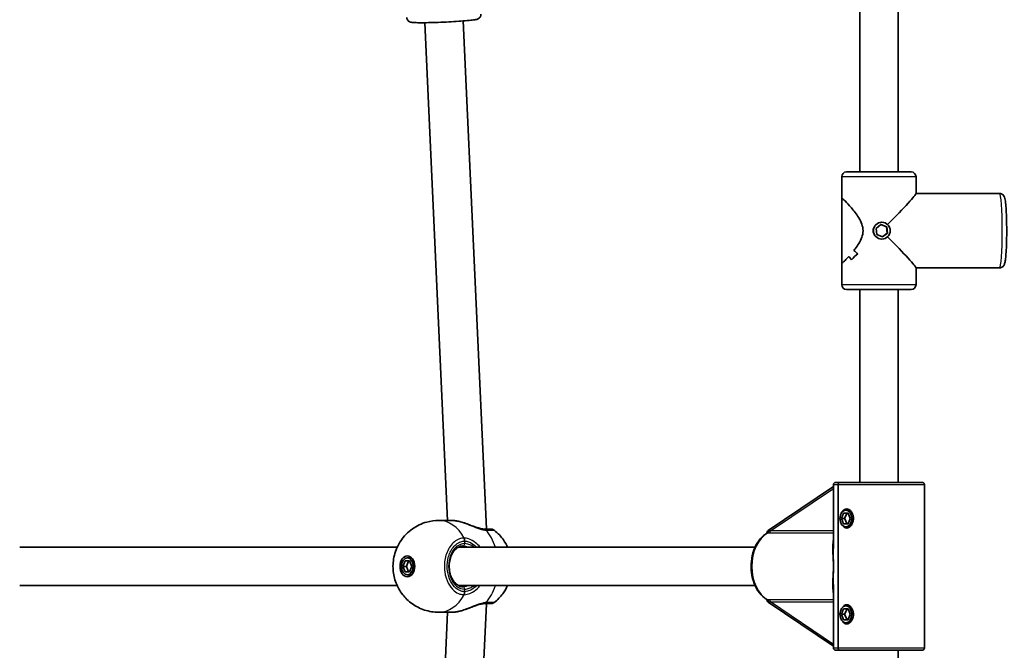
# Model space of a CAD drawing. Units: millimetres. Extents: x -3369 to 3888, y -3534 to 3697.
# Drawn here: x -1858 to -1447, y 49 to 312 of the extents above; entities that cross this region are included whole.
import ezdxf

# ---------------------------------------------------------------- set-up
doc = ezdxf.new("R2010")
doc.units = ezdxf.units.MM
doc.layers.add('Widoczne (ISO)', color=7, linetype='Continuous', lineweight=35)
doc.layers.add('Widoczne wąskie (ISO)', color=7, linetype='Continuous', lineweight=25)

msp = doc.modelspace()

# ---------------------------------------------------------------- linework, layer by layer
at = {"layer": 'Widoczne (ISO)'}
for p, q in [((-1507.51, 248.62), (-1507.51, 329.12)), ((-1491.51, 248.62), (-1491.51, 329.12)), ((-1679.51, 103.27), (-1688.95, 310.87)), ((-1663.34, 99.8), (-1672.96, 311.6)), ((-1515.01, 246.62), (-1515.01, 237.57)), ((-1513.01, 248.62), (-1486.01, 248.62)), ((-1484.01, 246.62), (-1484.01, 239.58)), ((-1449.15, 239.62), (-1484.01, 239.62)), ((-1515.01, 210.67), (-1515.01, 237.57)), ((-1500.68, 225.1), (-1498.63, 226.69)), ((-1496.38, 225.71), (-1498.68, 226.65)), ((-1498.63, 226.69), (-1496.23, 225.71)), ((-1498.28, 227.62), (-1498.38, 227.62)), ((-1500.33, 222.53), (-1500.68, 225.1)), ((-1497.93, 221.55), (-1500.33, 222.53)), ((-1498.02, 221.58), (-1496.03, 223.14)), ((-1495.88, 223.14), (-1497.93, 221.55)), ((-1496.03, 223.14), (-1496.38, 225.71)), ((-1496.23, 225.71), (-1496.38, 225.71)), ((-1496.23, 225.71), (-1495.88, 223.14)), ((-1495.88, 223.14), (-1496.03, 223.14)), ((-1498.28, 220.62), (-1498.38, 220.62)), ((-1515.01, 210.67), (-1515.01, 201.62)), ((-1510.91, 212), (-1510.91, 212)), ((-1484.01, 208.66), (-1484.01, 201.62)), ((-1449.15, 208.62), (-1484.01, 208.62)), ((-1486.01, 199.62), (-1513.01, 199.62)), ((-1507.51, 119.12), (-1507.51, 199.62)), ((-1491.51, 119.12), (-1491.51, 199.62)), ((-1518.51, 117.37), (-1545.75, 99.03)), ((-1518.51, 91.64), (-1518.51, 118.12)), ((-1515.79, 119.12), (-1517.51, 119.12)), ((-1516.54, 118.12), (-1516.54, 50.12)), ((-1516.54, 50.12), (-1516.54, 118.12)), ((-1481.51, 119.12), (-1515.79, 119.12)), ((-1480.51, 118.12), (-1480.51, 50.12)), ((-1513.3, 107.62), (-1512.59, 107.62)), ((-1678.06, 103.27), (-1683.2, 103.27)), ((-1515.14, 104.12), (-1514.22, 106.37)), ((-1515.14, 104.12), (-1513.79, 104.12)), ((-1514.22, 101.87), (-1515.14, 104.12)), ((-1514.22, 106.37), (-1512.38, 106.37)), ((-1512.88, 106.19), (-1513.65, 104.3)), ((-1513.65, 103.94), (-1512.88, 102.05)), ((-1512.38, 106.37), (-1511.46, 104.12)), ((-1511.46, 104.12), (-1512.38, 101.87)), ((-1663.34, 99.62), (-1663.34, 99.8)), ((-1512.38, 101.87), (-1514.22, 101.87)), ((-1513.3, 100.62), (-1512.59, 100.62)), ((-1858.11, 92.12), (-1700.56, 92.12)), ((-1675.02, 92.12), (-1551.18, 92.12)), ((-1698.14, 84.12), (-1697.22, 86.37)), ((-1697.22, 86.37), (-1695.38, 86.37)), ((-1695.8, 86.37), (-1696.72, 84.12)), ((-1696.3, 87.62), (-1694.89, 87.62)), ((-1695.38, 86.37), (-1694.46, 84.12)), ((-1698.14, 84.12), (-1696.72, 84.12)), ((-1697.22, 81.87), (-1698.14, 84.12)), ((-1696.72, 84.12), (-1695.8, 81.87)), ((-1694.46, 84.12), (-1695.38, 81.87)), ((-1695.38, 81.87), (-1697.22, 81.87)), ((-1696.3, 80.62), (-1694.89, 80.62)), ((-1858.11, 76.12), (-1700.56, 76.12)), ((-1675.02, 76.12), (-1551.18, 76.12)), ((-1518.51, 50.12), (-1518.51, 76.6)), ((-1672.96, -143.36), (-1663.34, 68.44)), ((-1663.34, 68.44), (-1663.34, 68.62)), ((-1545.75, 69.21), (-1518.51, 50.86)), ((-1515.14, 64.12), (-1514.22, 66.37)), ((-1514.22, 66.37), (-1512.38, 66.37)), ((-1512.88, 66.19), (-1513.65, 64.3)), ((-1513.3, 67.62), (-1512.59, 67.62)), ((-1512.38, 66.37), (-1511.46, 64.12)), ((-1688.95, -142.63), (-1679.51, 64.97)), ((-1678.06, 64.97), (-1683.2, 64.97)), ((-1515.14, 64.12), (-1513.79, 64.12)), ((-1514.22, 61.87), (-1515.14, 64.12)), ((-1512.38, 61.87), (-1514.22, 61.87)), ((-1513.65, 63.94), (-1512.88, 62.05)), ((-1511.46, 64.12), (-1512.38, 61.87)), ((-1513.3, 60.62), (-1512.59, 60.62)), ((-1517.51, 49.12), (-1515.79, 49.12)), ((-1481.51, 49.12), (-1515.79, 49.12)), ((-1491.51, -31.38), (-1491.51, 49.12))]:
    msp.add_line(p, q, dxfattribs=at)
for centre, radius, start, end in [((-1513.01, 246.62), 2, 90, 180), ((-1486.01, 246.62), 2, 0, 90), ((-1513.01, 201.62), 2, 180, 270), ((-1486.01, 201.62), 2, 270, 0), ((-1517.51, 118.12), 1, 90, 180), ((-1481.51, 118.12), 1, 0, 90), ((-1661.28, 97.62), 2, 51.8507, 90), ((-1661.28, 70.62), 2, 270, 308.1493), ((-1517.51, 50.12), 1, 180, 270), ((-1481.51, 50.12), 1, 270, 0)]:
    msp.add_arc(centre, radius, start, end, dxfattribs=at)
for centre, major_axis, ratio, start_param, end_param in [((-1499.51, 224.12), (-15.49, -15.49), 0.036668, 1.77142, 3.104941), ((-1499.51, 224.12), (15.49, -15.49), 0.036668, 0.036651, 1.370172), ((-1499.51, 202.36), (11.35, 11.35), 0.929259, 1.422079, 1.648149), ((-1499.51, 202.36), (-11.35, -11.35), 0.929259, 4.563677, 4.789745), ((-1499.51, 205.19), (-11.35, -11.35), 0.929259, 4.698944, 4.698974), ((-1499.51, 226.59), (-11.35, 11.35), 0.929259, 1.584241, 1.719513), ((-1499.51, 226.59), (11.35, -11.35), 0.929259, 4.72583, 4.861101), ((-1499.51, 205.19), (-11.35, -11.35), 0.929259, 4.90152, 4.901546), ((-1499.51, 221.64), (11.35, -11.35), 0.929259, 4.523232, 4.635037), ((-1499.51, 221.64), (-11.35, 11.35), 0.929259, 1.381636, 1.493441), ((-1511.89, 104.12), (0, 2.5), 0.707107, 1.498224, 1.643368), ((-1511.89, 104.12), (0, 2.5), 0.707107, 0.451027, 0.596171), ((-1671.34, 99.62), (-8, -0.18), 0.022689, 2.564133, 3.142108), ((-1545.47, 98.01), (0, 1.11), 0.638419, 0.406042, 1.258451), ((-1511.89, 104.12), (0, 2.5), 0.707107, 2.545422, 2.690566), ((-1694.18, 84.12), (0, 4.35), 0.707107, 0.352055, 0.635799), ((-1694.89, 84.12), (0, 3.5), 0.707107, 6.091114, 6.283185), ((-1694.18, 84.12), (0, -4.35), 0.707107, 5.647387, 5.93113), ((-1694.89, 84.12), (0, -3.5), 0.707107, 0, 0.192072), ((-1545.47, 70.23), (0, -1.11), 0.638419, 5.024734, 5.877143), ((-1671.34, 68.62), (-8, 0.18), 0.022689, 3.141077, 3.719056), ((-1511.89, 64.12), (0, 2.5), 0.707107, 0.451027, 0.596171), ((-1511.89, 64.12), (0, 2.5), 0.707107, 1.498224, 1.643368), ((-1511.89, 64.12), (0, 2.5), 0.707107, 2.545422, 2.690566)]:
    msp.add_ellipse(centre, major_axis=major_axis, ratio=ratio, start_param=start_param, end_param=end_param, dxfattribs=at)
for centre, major_axis, ratio in [((-1498.28, 224.12), (0, 3.5), 0.997315), ((-1513.3, 104.12), (0, 3.5), 0.707107), ((-1696.3, 84.12), (0, 4.35), 0.707107), ((-1696.3, 84.12), (0, -3.5), 0.707107), ((-1513.3, 64.12), (0, 3.5), 0.707107)]:
    msp.add_ellipse(centre, major_axis=major_axis, ratio=ratio, dxfattribs=at)
for points, knots in [([(-1696.55, 313.02), (-1696.54, 312.79), (-1696.49, 312.57), (-1696.34, 312.17), (-1696.23, 312), (-1696, 311.7), (-1695.88, 311.59), (-1695.63, 311.4), (-1695.52, 311.34), (-1695.3, 311.22), (-1695.19, 311.18), (-1694.94, 311.09), (-1694.81, 311.07), (-1694.08, 310.93), (-1693.49, 310.91), (-1691.71, 310.86), (-1690.64, 310.85), (-1688.23, 310.87), (-1686.92, 310.9), (-1684.14, 310.98), (-1682.69, 311.04), (-1679.77, 311.17), (-1678.31, 311.24), (-1675.52, 311.41), (-1674.2, 311.5), (-1671.81, 311.69), (-1670.74, 311.78), (-1668.95, 311.98), (-1668.26, 312.07), (-1667.48, 312.23), (-1667.29, 312.27), (-1666.9, 312.41), (-1666.77, 312.46), (-1666.43, 312.68), (-1666.27, 312.78), (-1665.95, 313.15), (-1665.81, 313.35), (-1665.63, 313.84), (-1665.58, 314.1), (-1665.58, 314.38), (-1665.58, 314.4), (-1665.58, 314.43)], [2.357225, 2.357225, 2.357225, 2.357225, 2.372384, 2.372384, 2.389043, 2.389043, 2.409823, 2.409823, 2.436074, 2.436074, 2.4724, 2.4724, 2.543273, 2.543273, 2.912286, 2.912286, 3.258642, 3.258642, 3.584825, 3.584825, 3.907686, 3.907686, 4.229834, 4.229834, 4.552516, 4.552516, 4.877921, 4.877921, 5.216516, 5.216516, 5.357667, 5.357667, 5.419508, 5.419508, 5.456092, 5.456092, 5.479787, 5.479787, 5.497252, 5.497252, 5.498818, 5.498818, 5.498818, 5.498818]), ([(-1449.15, 208.62), (-1448.9, 208.62), (-1448.66, 208.67), (-1448.23, 208.82), (-1448.04, 208.93), (-1447.72, 209.17), (-1447.6, 209.3), (-1447.38, 209.57), (-1447.3, 209.7), (-1447.12, 210.05), (-1447.06, 210.23), (-1446.93, 210.64), (-1446.88, 210.88), (-1446.78, 211.4), (-1446.73, 211.7), (-1446.65, 212.34), (-1446.61, 212.7), (-1446.53, 213.47), (-1446.49, 213.88), (-1446.38, 215.41), (-1446.31, 216.67), (-1446.21, 219.37), (-1446.18, 220.81), (-1446.15, 223.73), (-1446.16, 225.22), (-1446.2, 228.12), (-1446.23, 229.52), (-1446.34, 232.12), (-1446.41, 233.3), (-1446.58, 235.37), (-1446.68, 236.24), (-1446.87, 237.33), (-1446.94, 237.66), (-1447.15, 238.24), (-1447.22, 238.44), (-1447.5, 238.83), (-1447.58, 238.92), (-1447.83, 239.16), (-1448.04, 239.33), (-1448.56, 239.55), (-1448.84, 239.61), (-1449.12, 239.62), (-1449.14, 239.62), (-1449.15, 239.62)], [4.712389, 4.712389, 4.712389, 4.712389, 4.738342, 4.738342, 4.766865, 4.766865, 4.802212, 4.802212, 4.851259, 4.851259, 4.946924, 4.946924, 5.077864, 5.077864, 5.213937, 5.213937, 5.351739, 5.351739, 5.486482, 5.486482, 5.821853, 5.821853, 6.147606, 6.147606, 6.47122, 6.47122, 6.794988, 6.794988, 7.121439, 7.121439, 7.459541, 7.459541, 7.656761, 7.656761, 7.755371, 7.755371, 7.782524, 7.782524, 7.823328, 7.823328, 7.852774, 7.852774, 7.853982, 7.853982, 7.853982, 7.853982]), ([(-1514.97, 237.62), (-1514.9, 237.62), (-1514.76, 237.53), (-1514.3, 237.16), (-1514, 236.88), (-1512.92, 235.82), (-1511.95, 234.79), (-1510.49, 233.07), (-1509.95, 232.41), (-1508.87, 230.98), (-1508.33, 230.22), (-1507.37, 228.61), (-1506.94, 227.76), (-1506.31, 226), (-1506.12, 225.08), (-1506.12, 224.12), (-1506.12, 223.16), (-1506.31, 222.24), (-1506.94, 220.48), (-1507.37, 219.63), (-1508.33, 218.02), (-1508.87, 217.26), (-1509.58, 216.32), (-1509.74, 216.1), (-1509.91, 215.89)], [6.708994, 6.708994, 6.708994, 6.708994, 6.980533, 6.980533, 7.252073, 7.252073, 7.795151, 7.795151, 8.082695, 8.082695, 8.370238, 8.370238, 8.657782, 8.657782, 8.945325, 8.945325, 8.945325, 9.232869, 9.232869, 9.520412, 9.520412, 9.807956, 9.807956, 9.897439, 9.897439, 9.897439, 9.897439]), ([(-1509.91, 215.89), (-1509.74, 216.1), (-1509.58, 216.32), (-1508.87, 217.26), (-1508.33, 218.02), (-1507.37, 219.63), (-1506.94, 220.48), (-1506.31, 222.24), (-1506.12, 223.16), (-1506.12, 225.08), (-1506.31, 226), (-1506.94, 227.76), (-1507.37, 228.61), (-1508.33, 230.22), (-1508.87, 230.98), (-1509.95, 232.41), (-1510.49, 233.07), (-1511.95, 234.79), (-1512.92, 235.82), (-1514, 236.88), (-1514.3, 237.16), (-1514.76, 237.53), (-1514.9, 237.62), (-1514.97, 237.62)], [3.520602, 3.520602, 3.520602, 3.520602, 3.610032, 3.610032, 3.897576, 3.897576, 4.185119, 4.185119, 4.472663, 4.472663, 4.760206, 4.760206, 5.04775, 5.04775, 5.335293, 5.335293, 5.622837, 5.622837, 6.165915, 6.165915, 6.437455, 6.437455, 6.708994, 6.708994, 6.708994, 6.708994]), ([(-1512.01, 213.42), (-1512.61, 212.76), (-1513.17, 212.17), (-1514, 211.36), (-1514.3, 211.08), (-1514.76, 210.71), (-1514.9, 210.62), (-1514.97, 210.62)], [10.2894052, 10.2894052, 10.2894052, 10.2894052, 10.638578, 10.638578, 10.9101173, 10.9101173, 11.1816566, 11.1816566, 11.1816566, 11.1816566]), ([(-1514.97, 210.62), (-1514.9, 210.62), (-1514.76, 210.71), (-1514.3, 211.08), (-1514, 211.36), (-1513.17, 212.17), (-1512.61, 212.76), (-1512.01, 213.42)], [2.2363313, 2.2363313, 2.2363313, 2.2363313, 2.5078706, 2.5078706, 2.7794099, 2.7794099, 3.1285317, 3.1285317, 3.1285317, 3.1285317]), ([(-1515.79, 119.12), (-1515.89, 119.12), (-1516, 119.09), (-1516.17, 118.99), (-1516.26, 118.91), (-1516.39, 118.73), (-1516.45, 118.61), (-1516.52, 118.38), (-1516.54, 118.24), (-1516.54, 118.12)], [0.458565, 0.458565, 0.458565, 0.458565, 0.4985988, 0.4985988, 0.5373397, 0.5373397, 0.5747295, 0.5747295, 0.6110924, 0.6110924, 0.6110924, 0.6110924]), ([(-1516.54, 118.12), (-1516.54, 118.24), (-1516.52, 118.38), (-1516.45, 118.61), (-1516.39, 118.73), (-1516.26, 118.91), (-1516.17, 118.99), (-1516, 119.09), (-1515.89, 119.12), (-1515.79, 119.12)], [0.6110924, 0.6110924, 0.6110924, 0.6110924, 0.6474553, 0.6474553, 0.6848451, 0.6848451, 0.723586, 0.723586, 0.7636197, 0.7636197, 0.7636197, 0.7636197]), ([(-1514.5, 107.18), (-1514.34, 107.42), (-1514.15, 107.63), (-1513.64, 108.01), (-1513.29, 108.12), (-1512.95, 108.12)], [2.639874, 2.639874, 2.639874, 2.639874, 2.7427803, 2.7427803, 2.8888035, 2.8888035, 2.8888035, 2.8888035]), ([(-1512.95, 108.12), (-1512.6, 108.12), (-1512.23, 108.01), (-1511.52, 107.56), (-1511.2, 107.23), (-1510.69, 106.51), (-1510.48, 106.06), (-1510.19, 105.11), (-1510.12, 104.6), (-1510.12, 103.64), (-1510.19, 103.13), (-1510.48, 102.18), (-1510.69, 101.73), (-1511.2, 101.01), (-1511.52, 100.68), (-1512.23, 100.23), (-1512.6, 100.12), (-1512.95, 100.12)], [0.577761, 0.577761, 0.577761, 0.577761, 0.723784, 0.723784, 0.869807, 0.869807, 1.012664, 1.012664, 1.155521, 1.155521, 1.298379, 1.298379, 1.441236, 1.441236, 1.587259, 1.587259, 1.733282, 1.733282, 1.733282, 1.733282]), ([(-1683.2, 64.97), (-1685.23, 64.97), (-1687.26, 65.31), (-1691.04, 66.54), (-1692.76, 67.45), (-1695.88, 69.65), (-1697.2, 70.98), (-1699.5, 73.92), (-1700.36, 75.53), (-1701.72, 79), (-1702.11, 80.84), (-1702.4, 84.69), (-1702.25, 86.72), (-1701.22, 90.79), (-1700.39, 92.86), (-1697.8, 96.64), (-1696.24, 98.35), (-1692.45, 101), (-1690.42, 102), (-1686.58, 103.04), (-1684.89, 103.27), (-1683.2, 103.27)], [4.712389, 4.712389, 4.712389, 4.712389, 4.938665, 4.938665, 5.17633, 5.17633, 5.447914, 5.447914, 5.776062, 5.776062, 6.175236, 6.175236, 6.625132, 6.625132, 7.052225, 7.052225, 7.395339, 7.395339, 7.665968, 7.665968, 7.853982, 7.853982, 7.853982, 7.853982]), ([(-1678.06, 103.27), (-1677.88, 103.27), (-1677.71, 103.27), (-1677.34, 103.25), (-1677.16, 103.23), (-1676.78, 103.2), (-1676.59, 103.18), (-1676.2, 103.13), (-1676, 103.1), (-1675.6, 103.04), (-1675.39, 103), (-1675.19, 102.96)], [6.0862698, 6.0862698, 6.0862698, 6.0862698, 6.1525228, 6.1525228, 6.2187757, 6.2187757, 6.2850287, 6.2850287, 6.3512817, 6.3512817, 6.4175347, 6.4175347, 6.4175347, 6.4175347]), ([(-1675.19, 102.96), (-1675.12, 102.95), (-1675.05, 102.94), (-1674.9, 102.91), (-1674.83, 102.89), (-1674.69, 102.86), (-1674.62, 102.84), (-1674.47, 102.81), (-1674.4, 102.79), (-1674.25, 102.76), (-1674.18, 102.74), (-1674.11, 102.72)], [0, 0, 0, 0, 0.0221515, 0.0221515, 0.044303, 0.044303, 0.0664545, 0.0664545, 0.088606, 0.088606, 0.1107574, 0.1107574, 0.1107574, 0.1107574]), ([(-1674.11, 102.72), (-1673.39, 102.53), (-1672.66, 102.29), (-1671.2, 101.78), (-1670.47, 101.5), (-1669.03, 100.95), (-1668.33, 100.69), (-1666.99, 100.22), (-1666.35, 100.03), (-1665.22, 99.75), (-1664.71, 99.67), (-1664.27, 99.64), (-1664.25, 99.63), (-1664.23, 99.63)], [2.252773, 2.252773, 2.252773, 2.252773, 2.483466, 2.483466, 2.714159, 2.714159, 2.944852, 2.944852, 3.175545, 3.175545, 3.397338, 3.397338, 3.406238, 3.406238, 3.406238, 3.406238]), ([(-1663.88, 99.62), (-1663.9, 99.62), (-1663.92, 99.62), (-1663.96, 99.62), (-1663.98, 99.62), (-1664.03, 99.62), (-1664.05, 99.62), (-1664.1, 99.63), (-1664.13, 99.63), (-1664.18, 99.63), (-1664.21, 99.63), (-1664.23, 99.63)], [0, 0, 0, 0, 0.0140166, 0.0140166, 0.02803321, 0.02803321, 0.04204981, 0.04204981, 0.05606641, 0.05606641, 0.07008301, 0.07008301, 0.07008301, 0.07008301]), ([(-1661.28, 99.62), (-1661.28, 99.62), (-1661.28, 99.62), (-1661.33, 99.62), (-1661.95, 99.62), (-1663.3, 99.62), (-1663.58, 99.62), (-1663.88, 99.62)], [2.4199386, 2.4199386, 2.4199386, 2.4199386, 2.4465758, 2.4465758, 3.0382384, 3.0382384, 3.1747553, 3.1747553, 3.1747553, 3.1747553]), ([(-1660.05, 99.19), (-1658.44, 97.93), (-1657.2, 96.55), (-1655.51, 94.15), (-1654.93, 93.13), (-1654.47, 92.12)], [2.0777952, 2.0777952, 2.0777952, 2.0777952, 2.3574193, 2.3574193, 2.5663606, 2.5663606, 2.5663606, 2.5663606]), ([(-1512.95, 100.12), (-1513.29, 100.12), (-1513.64, 100.23), (-1514.15, 100.61), (-1514.34, 100.82), (-1514.5, 101.06)], [1.7332821, 1.7332821, 1.7332821, 1.7332821, 1.8793052, 1.8793052, 1.9822116, 1.9822116, 1.9822116, 1.9822116]), ([(-1546.1, 98.01), (-1547.18, 97.4), (-1548.16, 96.57), (-1549.92, 94.51), (-1550.68, 93.27), (-1551.88, 90.52), (-1552.32, 89.01), (-1552.84, 85.87), (-1552.91, 84.24), (-1552.68, 81.04), (-1552.38, 79.46), (-1551.43, 76.52), (-1550.78, 75.15), (-1549.18, 72.76), (-1548.24, 71.73), (-1546.84, 70.68), (-1546.48, 70.44), (-1546.1, 70.23)], [5.092137, 5.092137, 5.092137, 5.092137, 5.404676, 5.404676, 5.728458, 5.728458, 6.055988, 6.055988, 6.383821, 6.383821, 6.711609, 6.711609, 7.03942, 7.03942, 7.365365, 7.365365, 7.474234, 7.474234, 7.474234, 7.474234]), ([(-1673.11, 92.62), (-1673.75, 92.62), (-1674.4, 92.45), (-1675.6, 91.8), (-1676.16, 91.35), (-1677.13, 90.2), (-1677.54, 89.53), (-1678.21, 88.02), (-1678.47, 87.2), (-1678.78, 85.46), (-1678.85, 84.55), (-1678.78, 82.75), (-1678.65, 81.86), (-1678.2, 80.19), (-1677.89, 79.41), (-1677.13, 78.04), (-1676.67, 77.45), (-1675.68, 76.5), (-1675.14, 76.14), (-1674.1, 75.72), (-1673.6, 75.62), (-1673.11, 75.62)], [4.712389, 4.712389, 4.712389, 4.712389, 5.077557, 5.077557, 5.410683, 5.410683, 5.721936, 5.721936, 6.028962, 6.028962, 6.336123, 6.336123, 6.643512, 6.643512, 6.950508, 6.950508, 7.258088, 7.258088, 7.573405, 7.573405, 7.853982, 7.853982, 7.853982, 7.853982]), ([(-1654.47, 76.12), (-1654.99, 74.98), (-1655.66, 73.82), (-1657.44, 71.42), (-1658.6, 70.18), (-1660.05, 69.05)], [3.7168247, 3.7168247, 3.7168247, 3.7168247, 3.9528887, 3.9528887, 4.2053901, 4.2053901, 4.2053901, 4.2053901]), ([(-1664.23, 68.61), (-1664.62, 68.58), (-1665.08, 68.51), (-1666.13, 68.27), (-1666.72, 68.1), (-1668.01, 67.67), (-1668.71, 67.41), (-1670.13, 66.87), (-1670.86, 66.59), (-1672.32, 66.06), (-1673.05, 65.82), (-1673.89, 65.58), (-1674, 65.55), (-1674.11, 65.52)], [0, 0, 0, 0, 0.206114, 0.206114, 0.425925, 0.425925, 0.656618, 0.656618, 0.887311, 0.887311, 1.118004, 1.118004, 1.153465, 1.153465, 1.153465, 1.153465]), ([(-1664.23, 68.61), (-1664.21, 68.61), (-1664.18, 68.61), (-1664.13, 68.61), (-1664.1, 68.61), (-1664.05, 68.62), (-1664.03, 68.62), (-1663.98, 68.62), (-1663.96, 68.62), (-1663.92, 68.62), (-1663.9, 68.62), (-1663.88, 68.62)], [0, 0, 0, 0, 0.0140166, 0.0140166, 0.02803321, 0.02803321, 0.04204981, 0.04204981, 0.05606641, 0.05606641, 0.07008301, 0.07008301, 0.07008301, 0.07008301]), ([(-1663.88, 68.62), (-1663.59, 68.62), (-1663.33, 68.62), (-1661.97, 68.62), (-1661.34, 68.62), (-1661.28, 68.62), (-1661.28, 68.62), (-1661.28, 68.62)], [0, 0, 0, 0, 0.1295368, 0.1295368, 0.7253749, 0.7253749, 0.7548168, 0.7548168, 0.7548168, 0.7548168]), ([(-1514.5, 67.18), (-1514.34, 67.42), (-1514.15, 67.63), (-1513.64, 68.01), (-1513.29, 68.12), (-1512.95, 68.12)], [2.639874, 2.639874, 2.639874, 2.639874, 2.7427803, 2.7427803, 2.8888035, 2.8888035, 2.8888035, 2.8888035]), ([(-1512.95, 68.12), (-1512.6, 68.12), (-1512.23, 68.01), (-1511.52, 67.56), (-1511.2, 67.23), (-1510.69, 66.51), (-1510.48, 66.06), (-1510.19, 65.11), (-1510.12, 64.6), (-1510.12, 63.64), (-1510.19, 63.13), (-1510.48, 62.18), (-1510.69, 61.73), (-1511.2, 61.01), (-1511.52, 60.68), (-1512.23, 60.23), (-1512.6, 60.12), (-1512.95, 60.12)], [0.577761, 0.577761, 0.577761, 0.577761, 0.723784, 0.723784, 0.869807, 0.869807, 1.012664, 1.012664, 1.155521, 1.155521, 1.298379, 1.298379, 1.441236, 1.441236, 1.587259, 1.587259, 1.733282, 1.733282, 1.733282, 1.733282]), ([(-1675.19, 65.28), (-1675.39, 65.24), (-1675.6, 65.2), (-1676, 65.14), (-1676.2, 65.11), (-1676.59, 65.06), (-1676.78, 65.04), (-1677.16, 65), (-1677.34, 64.99), (-1677.71, 64.97), (-1677.88, 64.97), (-1678.06, 64.97)], [5.754988, 5.754988, 5.754988, 5.754988, 5.8212443, 5.8212443, 5.8875007, 5.8875007, 5.953757, 5.953757, 6.0200134, 6.0200134, 6.0862698, 6.0862698, 6.0862698, 6.0862698]), ([(-1674.11, 65.52), (-1674.18, 65.5), (-1674.25, 65.48), (-1674.4, 65.45), (-1674.47, 65.43), (-1674.62, 65.4), (-1674.69, 65.38), (-1674.83, 65.35), (-1674.9, 65.33), (-1675.05, 65.3), (-1675.12, 65.29), (-1675.19, 65.28)], [0.2369369, 0.2369369, 0.2369369, 0.2369369, 0.2590884, 0.2590884, 0.2812398, 0.2812398, 0.3033913, 0.3033913, 0.3255428, 0.3255428, 0.3476942, 0.3476942, 0.3476942, 0.3476942]), ([(-1512.95, 60.12), (-1513.29, 60.12), (-1513.64, 60.23), (-1514.15, 60.61), (-1514.34, 60.82), (-1514.5, 61.06)], [1.7332821, 1.7332821, 1.7332821, 1.7332821, 1.8793052, 1.8793052, 1.9822116, 1.9822116, 1.9822116, 1.9822116]), ([(-1516.54, 50.12), (-1516.54, 50), (-1516.52, 49.86), (-1516.45, 49.63), (-1516.39, 49.51), (-1516.26, 49.33), (-1516.17, 49.25), (-1516, 49.15), (-1515.89, 49.12), (-1515.79, 49.12)], [0.6110924, 0.6110924, 0.6110924, 0.6110924, 0.6474553, 0.6474553, 0.6848451, 0.6848451, 0.723586, 0.723586, 0.7636197, 0.7636197, 0.7636197, 0.7636197]), ([(-1515.79, 49.12), (-1515.89, 49.12), (-1516, 49.15), (-1516.17, 49.25), (-1516.26, 49.33), (-1516.39, 49.51), (-1516.45, 49.63), (-1516.52, 49.86), (-1516.54, 50), (-1516.54, 50.12)], [0.458565, 0.458565, 0.458565, 0.458565, 0.4985988, 0.4985988, 0.5373397, 0.5373397, 0.5747295, 0.5747295, 0.6110924, 0.6110924, 0.6110924, 0.6110924])]:
    msp.add_open_spline(points, degree=3, knots=knots, dxfattribs=at)
for points in [[(-1515.01, 237.57), (-1515.01, 237.6), (-1515, 237.62), (-1514.97, 237.62)], [(-1514.97, 237.62), (-1515, 237.62), (-1515.01, 237.6), (-1515.01, 237.57)], [(-1514.97, 210.62), (-1515, 210.62), (-1515.01, 210.64), (-1515.01, 210.67)], [(-1515.01, 210.67), (-1515.01, 210.64), (-1515, 210.62), (-1514.97, 210.62)], [(-1546.15, 98.35), (-1546.18, 98.19), (-1546.23, 98.04), (-1546.29, 97.9)], [(-1546.29, 70.34), (-1546.23, 70.2), (-1546.18, 70.05), (-1546.15, 69.89)]]:
    msp.add_open_spline(points, degree=3, dxfattribs=at)
at = {"layer": 'Widoczne wąskie (ISO)'}
for p, q in [((-1484.01, 246.62), (-1515.01, 246.62)), ((-1515.01, 201.62), (-1484.01, 201.62)), ((-1544.76, 98.97), (-1518.51, 116.65)), ((-1516.54, 118.12), (-1518.51, 118.12)), ((-1480.51, 118.12), (-1516.54, 118.12)), ((-1518.51, 98.97), (-1544.76, 98.97)), ((-1672.4, 94.69), (-1672.4, 93.62)), ((-1545.2, 98.04), (-1518.51, 98.04)), ((-1672.4, 74.62), (-1672.4, 73.55)), ((-1518.51, 70.2), (-1545.2, 70.2)), ((-1544.76, 69.27), (-1518.51, 69.27)), ((-1518.51, 51.59), (-1544.76, 69.27)), ((-1518.51, 50.12), (-1516.54, 50.12)), ((-1516.54, 50.12), (-1480.51, 50.12))]:
    msp.add_line(p, q, dxfattribs=at)
for centre, major_axis, ratio, start_param, end_param in [((-1449.15, 224.12), (0, 15.5), 0.073237, 3.141593, 6.283185), ((-1512.59, 104.12), (0, -3.5), 0.707107, 0, 3.141593), ((-1683.2, 84.12), (0, 19.15), 0.707107, 5.37679, 6.283185), ((-1675.37, 101.98), (0.185, 0.983), 0.41851, 0, 0.139021), ((-1664.37, 97.64), (0.14, 2), 0.657775, 5.667265, 6.283185), ((-1663.88, 97.62), (0, 2), 0.752739, 5.61859, 6.283185), ((-1671.83, 84.12), (0, -19.15), 0.707107, 2.001769, 2.478724), ((-1546.14, 98.99), (-0.069, -0.998), 0.779014, 0.43213, 1.418409), ((-1545.47, 98.97), (0, -1), 0.707107, 0.383984, 1.570796), ((-1673.81, 94.69), (-0.06, 2), 0.706937, 4.690458, 5.355045), ((-1673.65, 94.69), (0.06, 2), 0.694802, 4.733391, 5.397977), ((-1541.94, 84.12), (0, -15.02), 0.707107, 3.522071, 5.902707), ((-1672.4, 84.12), (0, 9.5), 0.707107, 0, 3.141593), ((-1673.11, 93.62), (0, -1), 0.707107, 0, 1.570796), ((-1673.11, 74.62), (0, 1), 0.707107, 4.712389, 6.283185), ((-1671.83, 84.12), (0, -19.15), 0.707107, 0.662868, 1.139824), ((-1683.2, 84.12), (0, -19.15), 0.707107, 0, 0.906395), ((-1673.81, 73.55), (-0.06, -2), 0.706937, 0.92814, 1.592728), ((-1673.65, 73.55), (0.06, -2), 0.694802, 0.885208, 1.549794), ((-1546.14, 69.25), (0.069, -0.998), 0.779014, 1.723184, 2.709463), ((-1545.47, 69.27), (0, 1), 0.707107, 4.712389, 5.899201), ((-1664.37, 70.6), (0.14, -2), 0.657775, 0, 0.615921), ((-1663.88, 70.62), (0, -2), 0.752739, 0, 0.664596), ((-1512.59, 64.12), (0, -3.5), 0.707107, 0, 3.141593), ((-1675.37, 66.26), (0.185, -0.983), 0.41851, 6.144164, 6.283185)]:
    msp.add_ellipse(centre, major_axis=major_axis, ratio=ratio, start_param=start_param, end_param=end_param, dxfattribs=at)
for points, knots in [([(-1498.38, 220.62), (-1498.82, 220.62), (-1499.29, 220.71), (-1500.15, 221.07), (-1500.55, 221.33), (-1501.17, 221.95), (-1501.44, 222.35), (-1501.81, 223.21), (-1501.9, 223.68), (-1501.9, 224.56), (-1501.81, 225.03), (-1501.44, 225.89), (-1501.17, 226.28), (-1500.55, 226.9), (-1500.15, 227.17), (-1499.29, 227.53), (-1498.82, 227.62), (-1498.38, 227.62)], [0.529332, 0.529332, 0.529332, 0.529332, 0.661658, 0.661658, 0.793985, 0.793985, 0.926324, 0.926324, 1.058663, 1.058663, 1.191002, 1.191002, 1.323341, 1.323341, 1.455668, 1.455668, 1.587995, 1.587995, 1.587995, 1.587995]), ([(-1498.38, 220.62), (-1498.82, 220.62), (-1499.29, 220.71), (-1500.15, 221.07), (-1500.55, 221.33), (-1501.17, 221.95), (-1501.44, 222.35), (-1501.81, 223.21), (-1501.9, 223.68), (-1501.9, 224.56), (-1501.81, 225.03), (-1501.44, 225.89), (-1501.17, 226.28), (-1500.55, 226.9), (-1500.15, 227.17), (-1499.29, 227.53), (-1498.82, 227.62), (-1498.38, 227.62)], [0.529332, 0.529332, 0.529332, 0.529332, 0.661658, 0.661658, 0.793985, 0.793985, 0.926324, 0.926324, 1.058663, 1.058663, 1.191002, 1.191002, 1.323341, 1.323341, 1.455668, 1.455668, 1.587995, 1.587995, 1.587995, 1.587995]), ([(-1678.06, 103.27), (-1677.65, 103.27), (-1677.21, 103.24), (-1676.27, 103.14), (-1675.77, 103.06), (-1675.25, 102.96)], [6.0862698, 6.0862698, 6.0862698, 6.0862698, 6.2497027, 6.2497027, 6.4175347, 6.4175347, 6.4175347, 6.4175347]), ([(-1675.25, 102.96), (-1674.21, 102.74), (-1673.12, 102.4), (-1670.92, 101.59), (-1669.82, 101.13), (-1667.56, 100.24), (-1666.41, 99.82), (-1664.69, 99.37), (-1664.07, 99.26), (-1663.5, 99.21)], [2.148457, 2.148457, 2.148457, 2.148457, 2.492173, 2.492173, 2.823266, 2.823266, 3.182018, 3.182018, 3.406238, 3.406238, 3.406238, 3.406238]), ([(-1663.5, 99.21), (-1663.4, 99.21), (-1663.31, 99.2), (-1663.12, 99.2), (-1663.03, 99.19), (-1662.95, 99.19)], [-0.07008301, -0.07008301, -0.07008301, -0.07008301, -0.03504151, -0.03504151, 0, 0, 0, 0]), ([(-1662.95, 99.19), (-1662.61, 99.19), (-1662.3, 99.19), (-1660.8, 99.19), (-1660.11, 99.19), (-1660.05, 99.19), (-1660.05, 99.19), (-1660.05, 99.19)], [-3.1747553, -3.1747553, -3.1747553, -3.1747553, -3.0382384, -3.0382384, -2.4465758, -2.4465758, -2.4199386, -2.4199386, -2.4199386, -2.4199386]), ([(-1545.39, 98.79), (-1545.45, 98.77), (-1545.52, 98.74), (-1545.7, 98.66), (-1545.82, 98.6), (-1546, 98.47), (-1546.08, 98.41), (-1546.15, 98.35)], [2.1845378, 2.1845378, 2.1845378, 2.1845378, 2.2180327, 2.2180327, 2.2716244, 2.2716244, 2.3062151, 2.3062151, 2.3062151, 2.3062151]), ([(-1672.72, 95.93), (-1673.32, 95.91), (-1673.92, 95.8), (-1676.02, 95.07), (-1677.41, 93.94), (-1679.45, 90.97), (-1680.16, 89.24), (-1680.9, 85.57), (-1680.96, 83.65), (-1680.46, 80.15), (-1679.97, 78.55), (-1678.6, 75.87), (-1677.75, 74.77), (-1676.02, 73.32), (-1675.2, 72.86), (-1673.81, 72.42), (-1673.27, 72.33), (-1672.72, 72.31)], [-3.268858, -3.268858, -3.268858, -3.268858, -3.039836, -3.039836, -2.451064, -2.451064, -1.929794, -1.929794, -1.426728, -1.426728, -0.96971, -0.96971, -0.538728, -0.538728, -0.207203, -0.207203, 0, 0, 0, 0]), ([(-1672.4, 73.55), (-1672.89, 73.56), (-1673.37, 73.64), (-1674.61, 74.04), (-1675.35, 74.45), (-1676.9, 75.74), (-1677.66, 76.73), (-1678.89, 79.13), (-1679.33, 80.56), (-1679.77, 83.7), (-1679.72, 85.42), (-1679.05, 88.71), (-1678.42, 90.26), (-1676.6, 92.91), (-1675.35, 93.93), (-1673.48, 94.58), (-1672.94, 94.68), (-1672.4, 94.69)], [0, 0, 0, 0, 0.207203, 0.207203, 0.538728, 0.538728, 0.96971, 0.96971, 1.426728, 1.426728, 1.929794, 1.929794, 2.451064, 2.451064, 3.039836, 3.039836, 3.268858, 3.268858, 3.268858, 3.268858]), ([(-1672.54, 95.93), (-1672.57, 95.93), (-1672.6, 95.93), (-1672.66, 95.93), (-1672.69, 95.93), (-1672.72, 95.93)], [-0.02300051, -0.02300051, -0.02300051, -0.02300051, -0.01150026, -0.01150026, 0, 0, 0, 0]), ([(-1665.96, 92.12), (-1666.53, 92.84), (-1667.17, 93.47), (-1668.8, 94.76), (-1669.83, 95.3), (-1671.41, 95.8), (-1672, 95.91), (-1672.54, 95.93)], [2.616866, 2.616866, 2.616866, 2.616866, 2.8712508, 2.8712508, 3.2294441, 3.2294441, 3.4533149, 3.4533149, 3.4533149, 3.4533149]), ([(-1672.4, 94.69), (-1672.38, 94.69), (-1672.35, 94.7), (-1672.31, 94.7), (-1672.28, 94.69), (-1672.26, 94.69)], [0, 0, 0, 0, 0.01150026, 0.01150026, 0.02300051, 0.02300051, 0.02300051, 0.02300051]), ([(-1672.26, 94.69), (-1671.8, 94.68), (-1671.31, 94.58), (-1669.99, 94.13), (-1669.13, 93.65), (-1668.04, 92.72), (-1667.75, 92.43), (-1667.47, 92.12)], [-3.4533149, -3.4533149, -3.4533149, -3.4533149, -3.2294441, -3.2294441, -2.8712508, -2.8712508, -2.7334127, -2.7334127, -2.7334127, -2.7334127]), ([(-1546.1, 98.01), (-1546.06, 98.03), (-1546.02, 98.05), (-1545.94, 98.07), (-1545.91, 98.07), (-1545.88, 98.06)], [-2.25569819, -2.25569819, -2.25569819, -2.25569819, -2.21803267, -2.21803267, -2.18453782, -2.18453782, -2.18453782, -2.18453782]), ([(-1518.51, 95.45), (-1518.64, 94.99), (-1518.73, 94.5), (-1518.88, 93.21), (-1518.91, 92.37), (-1518.88, 90.56), (-1518.82, 89.58), (-1518.71, 87.69), (-1518.66, 86.8), (-1518.61, 85.3), (-1518.6, 84.71), (-1518.6, 84.12), (-1518.6, 83.53), (-1518.61, 82.94), (-1518.66, 81.44), (-1518.71, 80.55), (-1518.82, 78.66), (-1518.88, 77.68), (-1518.91, 75.87), (-1518.88, 75.03), (-1518.73, 73.74), (-1518.64, 73.25), (-1518.51, 72.79)], [1.01249, 1.01249, 1.01249, 1.01249, 1.258917, 1.258917, 1.625511, 1.625511, 1.995552, 1.995552, 2.296529, 2.296529, 2.484639, 2.484639, 2.484639, 2.67275, 2.67275, 2.973727, 2.973727, 3.343768, 3.343768, 3.710362, 3.710362, 3.956788, 3.956788, 3.956788, 3.956788]), ([(-1673.11, 92.62), (-1672.92, 92.62), (-1672.72, 92.61), (-1671.97, 92.51), (-1671.38, 92.35), (-1670.78, 92.12)], [-6.2734229, -6.2734229, -6.2734229, -6.2734229, -6.1839076, -6.1839076, -5.9424697, -5.9424697, -5.9424697, -5.9424697]), ([(-1668.35, 92.12), (-1668.45, 92.18), (-1668.54, 92.25), (-1669.7, 92.99), (-1670.81, 93.44), (-1672, 93.61), (-1672.21, 93.62), (-1672.4, 93.62)], [5.7181595, 5.7181595, 5.7181595, 5.7181595, 5.7561789, 5.7561789, 6.1839076, 6.1839076, 6.2734229, 6.2734229, 6.2734229, 6.2734229]), ([(-1518.51, 76.6), (-1518.51, 77.48), (-1518.48, 78.41), (-1518.41, 80.31), (-1518.37, 81.27), (-1518.33, 82.87), (-1518.32, 83.49), (-1518.32, 84.12), (-1518.32, 84.75), (-1518.33, 85.37), (-1518.37, 86.97), (-1518.41, 87.93), (-1518.48, 89.82), (-1518.51, 90.76), (-1518.51, 91.64)], [-3.303469, -3.303469, -3.303469, -3.303469, -2.973727, -2.973727, -2.67275, -2.67275, -2.484639, -2.484639, -2.484639, -2.296529, -2.296529, -1.995552, -1.995552, -1.66581, -1.66581, -1.66581, -1.66581]), ([(-1670.78, 76.12), (-1671.24, 75.94), (-1671.69, 75.8), (-1672.47, 75.65), (-1672.8, 75.62), (-1673.11, 75.62)], [-6.6043761, -6.6043761, -6.6043761, -6.6043761, -6.4200186, -6.4200186, -6.2734229, -6.2734229, -6.2734229, -6.2734229]), ([(-1672.54, 72.31), (-1672.14, 72.33), (-1671.72, 72.39), (-1670.58, 72.67), (-1669.84, 72.97), (-1668.18, 73.91), (-1667.27, 74.63), (-1666.3, 75.71), (-1666.13, 75.91), (-1665.96, 76.12)], [0, 0, 0, 0, 0.164774, 0.164774, 0.4284123, 0.4284123, 0.7619398, 0.7619398, 0.8364489, 0.8364489, 0.8364489, 0.8364489]), ([(-1672.4, 74.62), (-1672.08, 74.62), (-1671.74, 74.66), (-1670.84, 74.85), (-1670.25, 75.06), (-1669.22, 75.57), (-1668.78, 75.83), (-1668.35, 76.12)], [6.2734229, 6.2734229, 6.2734229, 6.2734229, 6.4200186, 6.4200186, 6.6545718, 6.6545718, 6.8286863, 6.8286863, 6.8286863, 6.8286863]), ([(-1667.47, 76.12), (-1668.06, 75.47), (-1668.72, 74.92), (-1669.99, 74.13), (-1670.61, 73.87), (-1671.57, 73.61), (-1671.92, 73.56), (-1672.26, 73.55)], [-0.7199022, -0.7199022, -0.7199022, -0.7199022, -0.4284123, -0.4284123, -0.164774, -0.164774, 0, 0, 0, 0]), ([(-1672.72, 72.31), (-1672.69, 72.31), (-1672.66, 72.31), (-1672.6, 72.31), (-1672.57, 72.31), (-1672.54, 72.31)], [-0.02300051, -0.02300051, -0.02300051, -0.02300051, -0.01150026, -0.01150026, 0, 0, 0, 0]), ([(-1672.26, 73.55), (-1672.28, 73.54), (-1672.31, 73.54), (-1672.35, 73.54), (-1672.38, 73.54), (-1672.4, 73.55)], [0, 0, 0, 0, 0.01150026, 0.01150026, 0.02300051, 0.02300051, 0.02300051, 0.02300051]), ([(-1546.15, 69.89), (-1546.08, 69.83), (-1546, 69.77), (-1545.82, 69.64), (-1545.7, 69.58), (-1545.52, 69.5), (-1545.45, 69.47), (-1545.39, 69.45)], [-2.3062151, -2.3062151, -2.3062151, -2.3062151, -2.2716244, -2.2716244, -2.2180327, -2.2180327, -2.1845378, -2.1845378, -2.1845378, -2.1845378]), ([(-1545.88, 70.18), (-1545.91, 70.17), (-1545.94, 70.17), (-1546.02, 70.19), (-1546.06, 70.21), (-1546.1, 70.23)], [2.18453782, 2.18453782, 2.18453782, 2.18453782, 2.21803267, 2.21803267, 2.25569819, 2.25569819, 2.25569819, 2.25569819]), ([(-1663.5, 69.03), (-1663.92, 68.99), (-1664.37, 68.92), (-1665.6, 68.65), (-1666.41, 68.4), (-1668.32, 67.72), (-1669.42, 67.26), (-1671.51, 66.43), (-1672.49, 66.06), (-1674.05, 65.57), (-1674.66, 65.4), (-1675.25, 65.28)], [0, 0, 0, 0, 0.165681, 0.165681, 0.430771, 0.430771, 0.763373, 0.763373, 1.062687, 1.062687, 1.257781, 1.257781, 1.257781, 1.257781]), ([(-1662.95, 69.05), (-1663.03, 69.05), (-1663.12, 69.04), (-1663.31, 69.04), (-1663.4, 69.03), (-1663.5, 69.03)], [-0.07008301, -0.07008301, -0.07008301, -0.07008301, -0.03504151, -0.03504151, 0, 0, 0, 0]), ([(-1660.05, 69.05), (-1660.05, 69.05), (-1660.05, 69.05), (-1660.11, 69.05), (-1660.82, 69.05), (-1662.33, 69.05), (-1662.63, 69.05), (-1662.95, 69.05)], [-0.7548168, -0.7548168, -0.7548168, -0.7548168, -0.7253749, -0.7253749, -0.1295368, -0.1295368, 0, 0, 0, 0])]:
    msp.add_open_spline(points, degree=3, knots=knots, dxfattribs=at)
for points in [[(-1675.25, 102.96), (-1674.87, 102.9), (-1674.49, 102.82), (-1674.11, 102.72)], [(-1544.76, 98.97), (-1544.98, 98.9), (-1545.19, 98.84), (-1545.39, 98.79)], [(-1545.88, 98.06), (-1545.67, 98.05), (-1545.44, 98.04), (-1545.2, 98.04)], [(-1545.2, 70.2), (-1545.44, 70.2), (-1545.67, 70.19), (-1545.88, 70.18)], [(-1545.39, 69.45), (-1545.19, 69.4), (-1544.98, 69.34), (-1544.76, 69.27)], [(-1675.25, 65.28), (-1676.27, 65.08), (-1677.23, 64.97), (-1678.06, 64.97)], [(-1674.11, 65.52), (-1674.49, 65.42), (-1674.87, 65.34), (-1675.25, 65.28)]]:
    msp.add_open_spline(points, degree=3, dxfattribs=at)
for points, weights in [([(-1513.79, 104.12), (-1513.72, 104.21), (-1513.65, 104.3)], [1.52627944162, 1.54325724195, 1.55779348476]), ([(-1513.65, 103.94), (-1513.72, 104.03), (-1513.79, 104.12)], [1.63236991381, 1.61713777576, 1.59934719522]), ([(-1512.88, 106.19), (-1512.87, 106.28), (-1512.87, 106.37)], [1.55779348476, 1.54325724194, 1.5262794416]), ([(-1512.87, 101.87), (-1512.87, 101.96), (-1512.88, 102.05)], [1.5993471952, 1.61713777575, 1.63236991381]), ([(-1512.88, 66.19), (-1512.87, 66.28), (-1512.87, 66.37)], [1.55779348482, 1.543257242, 1.52627944166]), ([(-1513.79, 64.12), (-1513.72, 64.21), (-1513.65, 64.3)], [1.52627944168, 1.54325724201, 1.55779348482]), ([(-1513.65, 63.94), (-1513.72, 64.03), (-1513.79, 64.12)], [1.63236991387, 1.61713777582, 1.59934719528]), ([(-1512.87, 61.87), (-1512.87, 61.96), (-1512.88, 62.05)], [1.59934719525, 1.6171377758, 1.63236991387])]:
    msp.add_rational_spline(points, weights, degree=2, dxfattribs=at)

doc.saveas('drawing.dxf')
